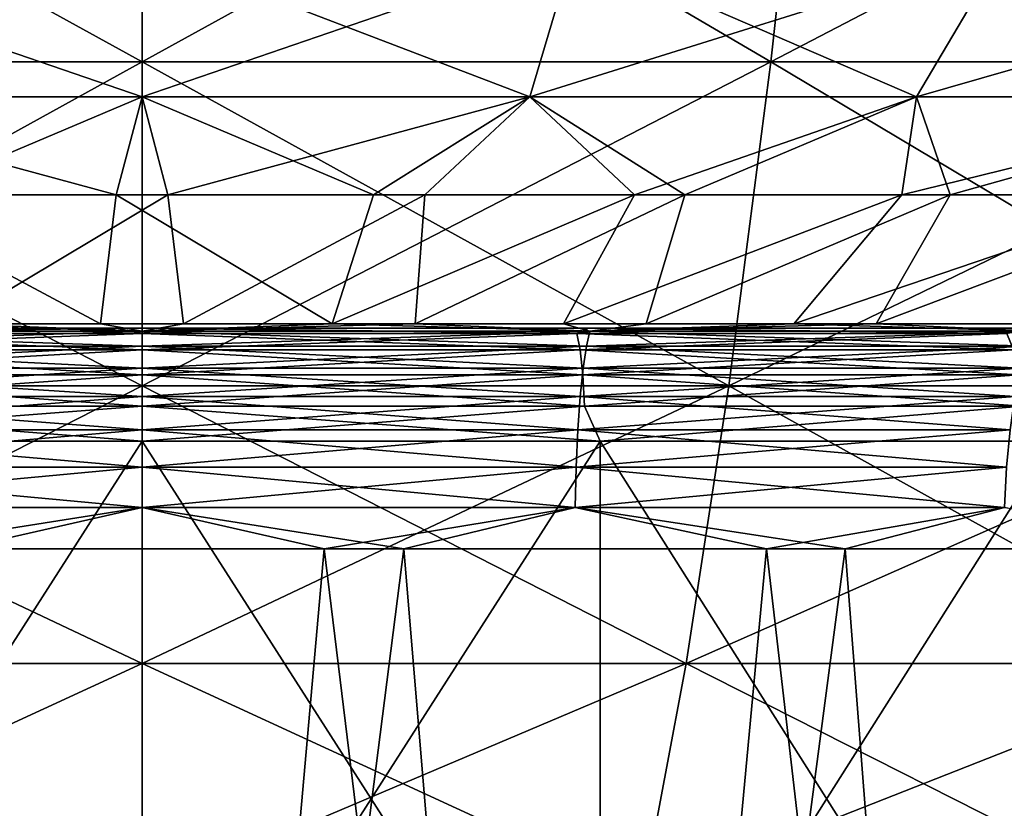
# Model space of a CAD drawing. Units: millimetres. Extents: x 0 to 380, y 0 to 162.
# Drawn here: x 189 to 198, y 37 to 44 of the extents above; entities that cross this region are included whole.
import ezdxf

# ---------------------------------------------------------------- set-up
doc = ezdxf.new("R2010")
doc.units = ezdxf.units.MM
doc.header["$LTSCALE"] = 101.851852
for name, color, linetype in [('1', 7, 'CONTINUOUS'), ('2', 7, 'CONTINUOUS'), ('20', 7, 'CONTINUOUS'), ('25', 7, 'CONTINUOUS'), ('3', 7, 'CONTINUOUS'), ('34', 7, 'CONTINUOUS'), ('35', 7, 'CONTINUOUS'), ('36', 7, 'CONTINUOUS'), ('37', 7, 'CONTINUOUS'), ('38', 7, 'CONTINUOUS'), ('39', 7, 'CONTINUOUS'), ('4', 7, 'CONTINUOUS'), ('40', 7, 'CONTINUOUS'), ('44', 7, 'CONTINUOUS'), ('7', 7, 'CONTINUOUS')]:
    doc.layers.add(name, color=color, linetype=linetype)

msp = doc.modelspace()

# ---------------------------------------------------------------- linework, layer by layer
at = {"layer": '1', "linetype": 'Continuous'}
for points in [[(185.8179, 41.3204, -153.7242), (189.7586, 41.3204, -153.4862), (186.0354, 41.3204, -226.2711), (185.8179, 41.3204, -153.7242)], [(189.872, 41.3204, -153.4857), (189.9855, 41.3204, -153.4855), (186.0354, 41.3204, -226.2711), (189.872, 41.3204, -153.4857)], [(186.0354, 41.3204, -226.2711), (189.9855, 41.3204, -153.4855), (189.9855, 41.3204, -226.4855), (186.0354, 41.3204, -226.2711)], [(189.7586, 41.3204, -153.4862), (189.872, 41.3204, -153.4857), (186.0354, 41.3204, -226.2711), (189.7586, 41.3204, -153.4862)], [(189.9855, 41.3204, -226.4855), (189.9855, 41.3204, -153.4855), (193.9356, 41.3204, -153.6999), (189.9855, 41.3204, -226.4855)], [(190.099, 41.3204, -226.4853), (189.9855, 41.3204, -226.4855), (193.9356, 41.3204, -153.6999), (190.099, 41.3204, -226.4853)], [(190.2125, 41.3204, -226.4848), (190.099, 41.3204, -226.4853), (193.9356, 41.3204, -153.6999), (190.2125, 41.3204, -226.4848)], [(194.1532, 41.3204, -226.2468), (190.2125, 41.3204, -226.4848), (193.9356, 41.3204, -153.6999), (194.1532, 41.3204, -226.2468)], [(197.8375, 41.3204, -154.3405), (194.1532, 41.3204, -226.2468), (193.9356, 41.3204, -153.6999), (197.8375, 41.3204, -154.3405)], [(198.0423, 41.3204, -225.5848), (194.1532, 41.3204, -226.2468), (197.8375, 41.3204, -154.3405), (198.0423, 41.3204, -225.5848)]]:
    msp.add_3dface(points, dxfattribs=at)
at = {"layer": '2', "linetype": 'Continuous'}
for points in [[(189.7586, 41.3204, -153.4862), (185.8179, 41.3204, -153.7242), (186.1379, 41.2715, -153.3781), (189.7586, 41.3204, -153.4862)], [(186.0354, 41.3204, -226.2711), (189.9855, 41.3204, -226.4855), (186.1379, 41.2715, -226.5929), (186.0354, 41.3204, -226.2711)], [(189.9855, 41.2715, -153.1765), (189.7586, 41.3204, -153.4862), (186.1379, 41.2715, -153.3781), (189.9855, 41.2715, -153.1765)], [(186.1379, 41.2715, -226.5929), (189.9855, 41.3204, -226.4855), (189.9855, 41.2715, -226.7945), (186.1379, 41.2715, -226.5929)], [(189.872, 41.3204, -153.4857), (189.7586, 41.3204, -153.4862), (189.9855, 41.2715, -153.1765), (189.872, 41.3204, -153.4857)], [(189.9855, 41.3204, -153.4855), (189.872, 41.3204, -153.4857), (189.9855, 41.2715, -153.1765), (189.9855, 41.3204, -153.4855)], [(189.9855, 41.1292, -152.8975), (186.1379, 41.2715, -153.3781), (186.1088, 41.1292, -153.1006), (189.9855, 41.1292, -152.8975)], [(186.1379, 41.2715, -226.5929), (189.9855, 41.2715, -226.7945), (186.1088, 41.1292, -226.8704), (186.1379, 41.2715, -226.5929)], [(189.9855, 41.2715, -226.7945), (189.9855, 41.1292, -227.0736), (186.1088, 41.1292, -226.8704), (189.9855, 41.2715, -226.7945)], [(189.9855, 41.2715, -153.1765), (186.1379, 41.2715, -153.3781), (189.9855, 41.1292, -152.8975), (189.9855, 41.2715, -153.1765)], [(186.0856, 40.9077, -152.8805), (189.9855, 40.9077, -152.6761), (186.1088, 41.1292, -153.1006), (186.0856, 40.9077, -152.8805)], [(189.9855, 40.9077, -227.2949), (186.0856, 40.9077, -227.0905), (189.9855, 41.1292, -227.0736), (189.9855, 40.9077, -227.2949)], [(189.9855, 41.1292, -227.0736), (186.0856, 40.9077, -227.0905), (186.1088, 41.1292, -226.8704), (189.9855, 41.1292, -227.0736)], [(189.9855, 40.9077, -152.6761), (189.9855, 41.1292, -152.8975), (186.1088, 41.1292, -153.1006), (189.9855, 40.9077, -152.6761)], [(189.9855, 40.6285, -227.4369), (186.0708, 40.6285, -227.2317), (189.9855, 40.9077, -227.2949), (189.9855, 40.6285, -227.4369)], [(189.9855, 40.9077, -227.2949), (186.0708, 40.6285, -227.2317), (186.0856, 40.9077, -227.0905), (189.9855, 40.9077, -227.2949)], [(186.0708, 40.6285, -152.7393), (189.9855, 40.6285, -152.5342), (186.0856, 40.9077, -152.8805), (186.0708, 40.6285, -152.7393)], [(189.9855, 40.6285, -152.5342), (189.9855, 40.9077, -152.6761), (186.0856, 40.9077, -152.8805), (189.9855, 40.6285, -152.5342)], [(185.9311, 40.3204, -152.7053), (189.9855, 40.3204, -152.4855), (186.0708, 40.6285, -152.7393), (185.9311, 40.3204, -152.7053)], [(189.9855, 40.3204, -227.4855), (185.9311, 40.3204, -227.2657), (189.9855, 40.6285, -227.4369), (189.9855, 40.3204, -227.4855)], [(189.9855, 40.6285, -227.4369), (185.9311, 40.3204, -227.2657), (186.0708, 40.6285, -227.2317), (189.9855, 40.6285, -227.4369)], [(186.0708, 40.6285, -152.7393), (189.9855, 40.3204, -152.4855), (189.9855, 40.6285, -152.5342), (186.0708, 40.6285, -152.7393)]]:
    msp.add_3dface(points, dxfattribs=at)
at = {"layer": '20', "linetype": 'Continuous'}
for points in [[(184.4226, 43.676, -87.3827), (189.9855, 43.676, -87.232), (184.063, 46.9418, -80.7502), (184.4226, 43.676, -87.3827)], [(184.063, 46.9418, -80.7502), (189.9855, 43.676, -87.232), (189.9855, 46.9418, -80.5898), (184.063, 46.9418, -80.7502)], [(189.9855, 43.676, -87.232), (195.5484, 43.676, -87.3827), (189.9855, 46.9418, -80.5898), (189.9855, 43.676, -87.232)], [(189.9855, 46.9418, -80.5898), (195.5484, 43.676, -87.3827), (195.908, 46.9418, -80.7502), (189.9855, 46.9418, -80.5898)], [(195.5484, 43.676, -87.3827), (201.0951, 43.676, -87.8343), (195.908, 46.9418, -80.7502), (195.5484, 43.676, -87.3827)], [(195.908, 46.9418, -80.7502), (201.0951, 43.676, -87.8343), (201.8132, 46.9418, -81.2311), (195.908, 46.9418, -80.7502)], [(184.792, 40.809, -94.1965), (189.9855, 40.809, -94.0558), (184.4226, 43.676, -87.3827), (184.792, 40.809, -94.1965)], [(184.4226, 43.676, -87.3827), (189.9855, 40.809, -94.0558), (189.9855, 43.676, -87.232), (184.4226, 43.676, -87.3827)], [(189.9855, 40.809, -94.0558), (195.179, 40.809, -94.1965), (189.9855, 43.676, -87.232), (189.9855, 40.809, -94.0558)], [(189.9855, 43.676, -87.232), (195.179, 40.809, -94.1965), (195.5484, 43.676, -87.3827), (189.9855, 43.676, -87.232)], [(195.179, 40.809, -94.1965), (200.3573, 40.809, -94.6182), (195.5484, 43.676, -87.3827), (195.179, 40.809, -94.1965)], [(195.5484, 43.676, -87.3827), (200.3573, 40.809, -94.6182), (201.0951, 43.676, -87.8343), (195.5484, 43.676, -87.3827)], [(185.17, 38.351, -101.1679), (189.9855, 38.351, -101.0374), (184.792, 40.809, -94.1965), (185.17, 38.351, -101.1679)], [(184.792, 40.809, -94.1965), (189.9855, 38.351, -101.0374), (189.9855, 40.809, -94.0558), (184.792, 40.809, -94.1965)], [(189.9855, 38.351, -101.0374), (194.801, 38.351, -101.1679), (189.9855, 40.809, -94.0558), (189.9855, 38.351, -101.0374)], [(189.9855, 40.809, -94.0558), (194.801, 38.351, -101.1679), (195.179, 40.809, -94.1965), (189.9855, 40.809, -94.0558)], [(194.801, 38.351, -101.1679), (199.6024, 38.351, -101.5588), (195.179, 40.809, -94.1965), (194.801, 38.351, -101.1679)], [(195.179, 40.809, -94.1965), (199.6024, 38.351, -101.5588), (200.3573, 40.809, -94.6182), (195.179, 40.809, -94.1965)], [(185.5552, 36.3105, -108.2722), (189.9855, 36.3105, -108.1522), (185.17, 38.351, -101.1679), (185.5552, 36.3105, -108.2722)], [(185.17, 38.351, -101.1679), (189.9855, 36.3105, -108.1522), (189.9855, 38.351, -101.0374), (185.17, 38.351, -101.1679)], [(189.9855, 36.3105, -108.1522), (194.4159, 36.3105, -108.2722), (189.9855, 38.351, -101.0374), (189.9855, 36.3105, -108.1522)], [(189.9855, 38.351, -101.0374), (194.4159, 36.3105, -108.2722), (194.801, 38.351, -101.1679), (189.9855, 38.351, -101.0374)], [(194.4159, 36.3105, -108.2722), (198.8332, 36.3105, -108.6319), (194.801, 38.351, -101.1679), (194.4159, 36.3105, -108.2722)], [(194.801, 38.351, -101.1679), (198.8332, 36.3105, -108.6319), (199.6024, 38.351, -101.5588), (194.801, 38.351, -101.1679)]]:
    msp.add_3dface(points, dxfattribs=at)
at = {"layer": '25', "linetype": 'Continuous'}
for points in [[(189.9855, 46.9418, -299.3813), (184.4226, 43.676, -292.5884), (184.063, 46.9418, -299.2208), (189.9855, 46.9418, -299.3813)], [(189.9855, 43.676, -292.7391), (184.4226, 43.676, -292.5884), (189.9855, 46.9418, -299.3813), (189.9855, 43.676, -292.7391)], [(195.5484, 43.676, -292.5884), (189.9855, 43.676, -292.7391), (195.908, 46.9418, -299.2208), (195.5484, 43.676, -292.5884)], [(195.908, 46.9418, -299.2208), (189.9855, 43.676, -292.7391), (189.9855, 46.9418, -299.3813), (195.908, 46.9418, -299.2208)], [(201.0951, 43.676, -292.1367), (195.5484, 43.676, -292.5884), (201.8132, 46.9418, -298.74), (201.0951, 43.676, -292.1367)], [(201.8132, 46.9418, -298.74), (195.5484, 43.676, -292.5884), (195.908, 46.9418, -299.2208), (201.8132, 46.9418, -298.74)], [(189.9855, 43.676, -292.7391), (184.792, 40.809, -285.7745), (184.4226, 43.676, -292.5884), (189.9855, 43.676, -292.7391)], [(189.9855, 40.809, -285.9152), (184.792, 40.809, -285.7745), (189.9855, 43.676, -292.7391), (189.9855, 40.809, -285.9152)], [(195.179, 40.809, -285.7745), (189.9855, 40.809, -285.9152), (195.5484, 43.676, -292.5884), (195.179, 40.809, -285.7745)], [(195.5484, 43.676, -292.5884), (189.9855, 40.809, -285.9152), (189.9855, 43.676, -292.7391), (195.5484, 43.676, -292.5884)], [(200.3573, 40.809, -285.3529), (195.179, 40.809, -285.7745), (201.0951, 43.676, -292.1367), (200.3573, 40.809, -285.3529)], [(201.0951, 43.676, -292.1367), (195.179, 40.809, -285.7745), (195.5484, 43.676, -292.5884), (201.0951, 43.676, -292.1367)], [(189.9855, 40.809, -285.9152), (185.17, 38.351, -278.8032), (184.792, 40.809, -285.7745), (189.9855, 40.809, -285.9152)], [(189.9855, 38.351, -278.9336), (185.17, 38.351, -278.8032), (189.9855, 40.809, -285.9152), (189.9855, 38.351, -278.9336)], [(194.801, 38.351, -278.8032), (189.9855, 38.351, -278.9336), (195.179, 40.809, -285.7745), (194.801, 38.351, -278.8032)], [(195.179, 40.809, -285.7745), (189.9855, 38.351, -278.9336), (189.9855, 40.809, -285.9152), (195.179, 40.809, -285.7745)], [(199.6024, 38.351, -278.4122), (194.801, 38.351, -278.8032), (200.3573, 40.809, -285.3529), (199.6024, 38.351, -278.4122)], [(200.3573, 40.809, -285.3529), (194.801, 38.351, -278.8032), (195.179, 40.809, -285.7745), (200.3573, 40.809, -285.3529)], [(189.9855, 38.351, -278.9336), (185.5552, 36.3105, -271.6988), (185.17, 38.351, -278.8032), (189.9855, 38.351, -278.9336)], [(189.9855, 36.3105, -271.8188), (185.5552, 36.3105, -271.6988), (189.9855, 38.351, -278.9336), (189.9855, 36.3105, -271.8188)], [(194.4159, 36.3105, -271.6988), (189.9855, 36.3105, -271.8188), (194.801, 38.351, -278.8032), (194.4159, 36.3105, -271.6988)], [(194.801, 38.351, -278.8032), (189.9855, 36.3105, -271.8188), (189.9855, 38.351, -278.9336), (194.801, 38.351, -278.8032)], [(198.8332, 36.3105, -271.3391), (194.4159, 36.3105, -271.6988), (199.6024, 38.351, -278.4122), (198.8332, 36.3105, -271.3391)], [(199.6024, 38.351, -278.4122), (194.4159, 36.3105, -271.6988), (194.801, 38.351, -278.8032), (199.6024, 38.351, -278.4122)]]:
    msp.add_3dface(points, dxfattribs=at)
at = {"layer": '3', "linetype": 'Continuous'}
for points in [[(193.9356, 41.3204, -153.6999), (189.9855, 41.3204, -153.4855), (193.8331, 41.2715, -153.3781), (193.9356, 41.3204, -153.6999)], [(189.9855, 41.3204, -153.4855), (189.9855, 41.2715, -153.1765), (193.8331, 41.2715, -153.3781), (189.9855, 41.3204, -153.4855)], [(189.9855, 41.3204, -226.4855), (190.099, 41.3204, -226.4853), (189.9855, 41.2715, -226.7945), (189.9855, 41.3204, -226.4855)], [(190.099, 41.3204, -226.4853), (190.2125, 41.3204, -226.4848), (189.9855, 41.2715, -226.7945), (190.099, 41.3204, -226.4853)], [(189.9855, 41.2715, -226.7945), (190.2125, 41.3204, -226.4848), (193.8331, 41.2715, -226.5929), (189.9855, 41.2715, -226.7945)], [(190.2125, 41.3204, -226.4848), (194.1532, 41.3204, -226.2468), (193.8331, 41.2715, -226.5929), (190.2125, 41.3204, -226.4848)], [(193.8331, 41.2715, -226.5929), (194.1532, 41.3204, -226.2468), (197.6385, 41.2715, -225.9902), (193.8331, 41.2715, -226.5929)], [(197.6385, 41.2715, -153.9809), (193.9356, 41.3204, -153.6999), (193.8331, 41.2715, -153.3781), (197.6385, 41.2715, -153.9809)], [(197.8375, 41.3204, -154.3405), (193.9356, 41.3204, -153.6999), (197.6385, 41.2715, -153.9809), (197.8375, 41.3204, -154.3405)], [(194.1532, 41.3204, -226.2468), (198.0423, 41.3204, -225.5848), (197.6385, 41.2715, -225.9902), (194.1532, 41.3204, -226.2468)], [(189.9855, 41.2715, -153.1765), (189.9855, 41.1292, -152.8975), (193.8623, 41.1292, -153.1006), (189.9855, 41.2715, -153.1765)], [(193.8331, 41.2715, -153.3781), (189.9855, 41.2715, -153.1765), (193.8623, 41.1292, -153.1006), (193.8331, 41.2715, -153.3781)], [(189.9855, 41.1292, -227.0736), (189.9855, 41.2715, -226.7945), (193.8331, 41.2715, -226.5929), (189.9855, 41.1292, -227.0736)], [(189.9855, 41.1292, -227.0736), (193.8331, 41.2715, -226.5929), (193.8623, 41.1292, -226.8704), (189.9855, 41.1292, -227.0736)], [(193.8331, 41.2715, -226.5929), (197.6385, 41.2715, -225.9902), (193.8623, 41.1292, -226.8704), (193.8331, 41.2715, -226.5929)], [(197.6385, 41.2715, -153.9809), (193.8331, 41.2715, -153.3781), (197.6966, 41.1292, -153.7079), (197.6385, 41.2715, -153.9809)], [(193.8331, 41.2715, -153.3781), (193.8623, 41.1292, -153.1006), (197.6966, 41.1292, -153.7079), (193.8331, 41.2715, -153.3781)], [(197.6385, 41.2715, -225.9902), (197.6966, 41.1292, -226.2631), (193.8623, 41.1292, -226.8704), (197.6385, 41.2715, -225.9902)], [(189.9855, 41.1292, -152.8975), (189.9855, 40.9077, -152.6761), (193.8854, 40.9077, -152.8805), (189.9855, 41.1292, -152.8975)], [(189.9855, 40.9077, -227.2949), (189.9855, 41.1292, -227.0736), (193.8623, 41.1292, -226.8704), (189.9855, 40.9077, -227.2949)], [(193.8854, 40.9077, -227.0905), (189.9855, 40.9077, -227.2949), (193.8623, 41.1292, -226.8704), (193.8854, 40.9077, -227.0905)], [(189.9855, 41.1292, -152.8975), (193.8854, 40.9077, -152.8805), (193.8623, 41.1292, -153.1006), (189.9855, 41.1292, -152.8975)], [(193.8854, 40.9077, -152.8805), (197.7426, 40.9077, -153.4914), (193.8623, 41.1292, -153.1006), (193.8854, 40.9077, -152.8805)], [(193.8623, 41.1292, -153.1006), (197.7426, 40.9077, -153.4914), (197.6966, 41.1292, -153.7079), (193.8623, 41.1292, -153.1006)], [(197.6966, 41.1292, -226.2631), (193.8854, 40.9077, -227.0905), (193.8623, 41.1292, -226.8704), (197.6966, 41.1292, -226.2631)], [(197.7426, 40.9077, -226.4796), (193.8854, 40.9077, -227.0905), (197.6966, 41.1292, -226.2631), (197.7426, 40.9077, -226.4796)], [(189.9855, 40.6285, -227.4369), (189.9855, 40.9077, -227.2949), (193.8854, 40.9077, -227.0905), (189.9855, 40.6285, -227.4369)], [(193.9002, 40.6285, -227.2317), (189.9855, 40.6285, -227.4369), (193.8854, 40.9077, -227.0905), (193.9002, 40.6285, -227.2317)], [(189.9855, 40.9077, -152.6761), (189.9855, 40.6285, -152.5342), (193.9002, 40.6285, -152.7393), (189.9855, 40.9077, -152.6761)], [(189.9855, 40.9077, -152.6761), (193.9002, 40.6285, -152.7393), (193.8854, 40.9077, -152.8805), (189.9855, 40.9077, -152.6761)], [(193.9002, 40.6285, -152.7393), (197.7721, 40.6285, -153.3526), (193.8854, 40.9077, -152.8805), (193.9002, 40.6285, -152.7393)], [(193.8854, 40.9077, -152.8805), (197.7721, 40.6285, -153.3526), (197.7426, 40.9077, -153.4914), (193.8854, 40.9077, -152.8805)], [(197.7426, 40.9077, -226.4796), (193.9002, 40.6285, -227.2317), (193.8854, 40.9077, -227.0905), (197.7426, 40.9077, -226.4796)], [(197.7721, 40.6285, -226.6185), (193.9002, 40.6285, -227.2317), (197.7426, 40.9077, -226.4796), (197.7721, 40.6285, -226.6185)], [(189.9855, 40.6285, -152.5342), (189.9855, 40.3204, -152.4855), (194.04, 40.3204, -152.7053), (189.9855, 40.6285, -152.5342)], [(189.9855, 40.3204, -227.4855), (189.9855, 40.6285, -227.4369), (193.9002, 40.6285, -227.2317), (189.9855, 40.3204, -227.4855)], [(194.04, 40.3204, -227.2657), (189.9855, 40.3204, -227.4855), (193.9002, 40.6285, -227.2317), (194.04, 40.3204, -227.2657)], [(189.9855, 40.6285, -152.5342), (194.04, 40.3204, -152.7053), (193.9002, 40.6285, -152.7393), (189.9855, 40.6285, -152.5342)], [(197.7721, 40.6285, -226.6185), (194.04, 40.3204, -227.2657), (193.9002, 40.6285, -227.2317), (197.7721, 40.6285, -226.6185)], [(193.9002, 40.6285, -152.7393), (194.04, 40.3204, -152.7053), (197.7721, 40.6285, -153.3526), (193.9002, 40.6285, -152.7393)], [(198.0469, 40.3204, -226.6088), (194.04, 40.3204, -227.2657), (197.7721, 40.6285, -226.6185), (198.0469, 40.3204, -226.6088)], [(194.04, 40.3204, -152.7053), (198.0469, 40.3204, -153.3622), (197.7721, 40.6285, -153.3526), (194.04, 40.3204, -152.7053)]]:
    msp.add_3dface(points, dxfattribs=at)
at = {"layer": '34', "linetype": 'Continuous'}
for points in [[(186.1564, 21.1968, -148.6625), (188.3734, 39.3671, -148.5168), (189.9855, 21.1968, -148.4855), (186.1564, 21.1968, -148.6625)], [(188.3734, 39.3671, -148.5168), (192.3012, 39.3671, -148.5502), (189.9855, 21.1968, -148.4855), (188.3734, 39.3671, -148.5168)], [(189.9855, 21.1968, -148.4855), (192.3012, 39.3671, -148.5502), (193.8147, 21.1968, -148.6625), (189.9855, 21.1968, -148.4855)], [(192.3012, 39.3671, -148.5502), (196.2083, 39.3671, -148.9547), (193.8147, 21.1968, -148.6625), (192.3012, 39.3671, -148.5502)], [(193.8147, 21.1968, -148.6625), (196.2083, 39.3671, -148.9547), (197.6111, 21.1968, -149.1921), (193.8147, 21.1968, -148.6625)], [(196.2083, 39.3671, -148.9547), (200.0597, 39.3671, -149.7268), (197.6111, 21.1968, -149.1921), (196.2083, 39.3671, -148.9547)], [(197.6111, 21.1968, -149.1921), (200.0597, 39.3671, -149.7268), (201.3425, 21.1968, -150.0698), (197.6111, 21.1968, -149.1921)]]:
    msp.add_3dface(points, dxfattribs=at)
at = {"layer": '35', "linetype": 'Continuous'}
for points in [[(186.0218, 41.2924, -147.2101), (188.3026, 41.3592, -146.6957), (189.9855, 41.2924, -147.0269), (186.0218, 41.2924, -147.2101)], [(188.3026, 41.3592, -146.6957), (190.3532, 41.3592, -146.6645), (189.9855, 41.2924, -147.0269), (188.3026, 41.3592, -146.6957)], [(190.3532, 41.3592, -146.6645), (192.4029, 41.3592, -146.7305), (189.9855, 41.2924, -147.0269), (190.3532, 41.3592, -146.6645)], [(189.9855, 41.2924, -147.0269), (192.4029, 41.3592, -146.7305), (193.9492, 41.2924, -147.2101), (189.9855, 41.2924, -147.0269)], [(192.4029, 41.3592, -146.7305), (194.4473, 41.3592, -146.8933), (193.9492, 41.2924, -147.2101), (192.4029, 41.3592, -146.7305)], [(194.4473, 41.3592, -146.8933), (196.4816, 41.3592, -147.1528), (193.9492, 41.2924, -147.2101), (194.4473, 41.3592, -146.8933)], [(193.9492, 41.2924, -147.2101), (196.4816, 41.3592, -147.1528), (197.8791, 41.2924, -147.7583), (193.9492, 41.2924, -147.2101)], [(196.4816, 41.3592, -147.1528), (198.5014, 41.3592, -147.5082), (197.8791, 41.2924, -147.7583), (196.4816, 41.3592, -147.1528)], [(186.0218, 41.2924, -147.2101), (189.9855, 41.2924, -147.0269), (186.0537, 41.1596, -147.5543), (186.0218, 41.2924, -147.2101)], [(189.9855, 41.2924, -147.0269), (189.9855, 41.1596, -147.3725), (186.0537, 41.1596, -147.5543), (189.9855, 41.2924, -147.0269)], [(189.9855, 41.2924, -147.0269), (193.9492, 41.2924, -147.2101), (189.9855, 41.1596, -147.3725), (189.9855, 41.2924, -147.0269)], [(193.9492, 41.2924, -147.2101), (193.9173, 41.1596, -147.5543), (189.9855, 41.1596, -147.3725), (193.9492, 41.2924, -147.2101)], [(193.9492, 41.2924, -147.2101), (197.8791, 41.2924, -147.7583), (193.9173, 41.1596, -147.5543), (193.9492, 41.2924, -147.2101)], [(197.8791, 41.2924, -147.7583), (197.8156, 41.1596, -148.0981), (193.9173, 41.1596, -147.5543), (197.8791, 41.2924, -147.7583)], [(189.9855, 41.1596, -147.3725), (186.0828, 40.9653, -147.8683), (186.0537, 41.1596, -147.5543), (189.9855, 41.1596, -147.3725)], [(189.9855, 40.9653, -147.6878), (186.0828, 40.9653, -147.8683), (189.9855, 41.1596, -147.3725), (189.9855, 40.9653, -147.6878)], [(193.8883, 40.9653, -147.8683), (189.9855, 40.9653, -147.6878), (193.9173, 41.1596, -147.5543), (193.8883, 40.9653, -147.8683)], [(193.9173, 41.1596, -147.5543), (189.9855, 40.9653, -147.6878), (189.9855, 41.1596, -147.3725), (193.9173, 41.1596, -147.5543)], [(197.7577, 40.9653, -148.408), (193.8883, 40.9653, -147.8683), (197.8156, 41.1596, -148.0981), (197.7577, 40.9653, -148.408)], [(197.8156, 41.1596, -148.0981), (193.8883, 40.9653, -147.8683), (193.9173, 41.1596, -147.5543), (197.8156, 41.1596, -148.0981)], [(189.9855, 40.9653, -147.6878), (186.1081, 40.7163, -148.1412), (186.0828, 40.9653, -147.8683), (189.9855, 40.9653, -147.6878)], [(189.9855, 40.7163, -147.9619), (186.1081, 40.7163, -148.1412), (189.9855, 40.9653, -147.6878), (189.9855, 40.7163, -147.9619)], [(193.863, 40.7163, -148.1412), (189.9855, 40.7163, -147.9619), (193.8883, 40.9653, -147.8683), (193.863, 40.7163, -148.1412)], [(193.8883, 40.9653, -147.8683), (189.9855, 40.7163, -147.9619), (189.9855, 40.9653, -147.6878), (193.8883, 40.9653, -147.8683)], [(197.7073, 40.7163, -148.6774), (193.863, 40.7163, -148.1412), (197.7577, 40.9653, -148.408), (197.7073, 40.7163, -148.6774)], [(197.7577, 40.9653, -148.408), (193.863, 40.7163, -148.1412), (193.8883, 40.9653, -147.8683), (197.7577, 40.9653, -148.408)], [(189.9855, 40.7163, -147.9619), (186.1287, 40.4209, -148.3636), (186.1081, 40.7163, -148.1412), (189.9855, 40.7163, -147.9619)], [(189.9855, 40.4209, -148.1853), (186.1287, 40.4209, -148.3636), (189.9855, 40.7163, -147.9619), (189.9855, 40.4209, -148.1853)], [(193.8424, 40.4209, -148.3636), (189.9855, 40.4209, -148.1853), (193.863, 40.7163, -148.1412), (193.8424, 40.4209, -148.3636)], [(193.863, 40.7163, -148.1412), (189.9855, 40.4209, -148.1853), (189.9855, 40.7163, -147.9619), (193.863, 40.7163, -148.1412)], [(197.6663, 40.4209, -148.8971), (193.8424, 40.4209, -148.3636), (197.7073, 40.7163, -148.6774), (197.6663, 40.4209, -148.8971)], [(197.7073, 40.7163, -148.6774), (193.8424, 40.4209, -148.3636), (193.863, 40.7163, -148.1412), (197.7073, 40.7163, -148.6774)], [(189.9855, 40.4209, -148.1853), (186.1439, 40.0895, -148.5281), (186.1287, 40.4209, -148.3636), (189.9855, 40.4209, -148.1853)], [(189.9855, 40.0895, -148.3505), (186.1439, 40.0895, -148.5281), (189.9855, 40.4209, -148.1853), (189.9855, 40.0895, -148.3505)], [(193.8271, 40.0895, -148.5281), (189.9855, 40.0895, -148.3505), (193.8424, 40.4209, -148.3636), (193.8271, 40.0895, -148.5281)], [(193.8424, 40.4209, -148.3636), (189.9855, 40.0895, -148.3505), (189.9855, 40.4209, -148.1853), (193.8424, 40.4209, -148.3636)], [(197.6359, 40.0895, -149.0594), (193.8271, 40.0895, -148.5281), (197.6663, 40.4209, -148.8971), (197.6359, 40.0895, -149.0594)], [(197.6663, 40.4209, -148.8971), (193.8271, 40.0895, -148.5281), (193.8424, 40.4209, -148.3636), (197.6663, 40.4209, -148.8971)], [(189.9855, 40.0895, -148.3505), (186.1533, 39.7332, -148.6289), (186.1439, 40.0895, -148.5281), (189.9855, 40.0895, -148.3505)], [(189.9855, 39.7332, -148.4517), (186.1533, 39.7332, -148.6289), (189.9855, 40.0895, -148.3505), (189.9855, 39.7332, -148.4517)], [(193.8178, 39.7332, -148.6289), (189.9855, 39.7332, -148.4517), (193.8271, 40.0895, -148.5281), (193.8178, 39.7332, -148.6289)], [(193.8271, 40.0895, -148.5281), (189.9855, 39.7332, -148.4517), (189.9855, 40.0895, -148.3505), (193.8271, 40.0895, -148.5281)], [(197.6173, 39.7332, -149.1589), (193.8178, 39.7332, -148.6289), (197.6359, 40.0895, -149.0594), (197.6173, 39.7332, -149.1589)], [(197.6359, 40.0895, -149.0594), (193.8178, 39.7332, -148.6289), (193.8271, 40.0895, -148.5281), (197.6359, 40.0895, -149.0594)], [(189.9855, 39.7332, -148.4517), (188.3734, 39.3671, -148.5168), (186.1533, 39.7332, -148.6289), (189.9855, 39.7332, -148.4517)], [(192.3012, 39.3671, -148.5502), (188.3734, 39.3671, -148.5168), (189.9855, 39.7332, -148.4517), (192.3012, 39.3671, -148.5502)], [(193.8178, 39.7332, -148.6289), (192.3012, 39.3671, -148.5502), (189.9855, 39.7332, -148.4517), (193.8178, 39.7332, -148.6289)], [(196.2083, 39.3671, -148.9547), (192.3012, 39.3671, -148.5502), (193.8178, 39.7332, -148.6289), (196.2083, 39.3671, -148.9547)], [(197.6173, 39.7332, -149.1589), (196.2083, 39.3671, -148.9547), (193.8178, 39.7332, -148.6289), (197.6173, 39.7332, -149.1589)], [(200.0597, 39.3671, -149.7268), (196.2083, 39.3671, -148.9547), (197.6173, 39.7332, -149.1589), (200.0597, 39.3671, -149.7268)]]:
    msp.add_3dface(points, dxfattribs=at)
at = {"layer": '36', "linetype": 'Continuous'}
for points in [[(187.9378, 42.5, -133.8936), (190.2142, 42.5, -133.8567), (188.3026, 41.3592, -146.6957), (187.9378, 42.5, -133.8936)], [(188.3026, 41.3592, -146.6957), (190.2142, 42.5, -133.8567), (190.3532, 41.3592, -146.6645), (188.3026, 41.3592, -146.6957)], [(190.2142, 42.5, -133.8567), (192.4874, 42.5, -133.912), (190.3532, 41.3592, -146.6645), (190.2142, 42.5, -133.8567)], [(190.3532, 41.3592, -146.6645), (192.4874, 42.5, -133.912), (192.4029, 41.3592, -146.7305), (190.3532, 41.3592, -146.6645)], [(192.4874, 42.5, -133.912), (194.7871, 42.5, -134.062), (192.4029, 41.3592, -146.7305), (192.4874, 42.5, -133.912)], [(192.4029, 41.3592, -146.7305), (194.7871, 42.5, -134.062), (194.4473, 41.3592, -146.8933), (192.4029, 41.3592, -146.7305)], [(194.7871, 42.5, -134.062), (197.1367, 42.5, -134.3136), (194.4473, 41.3592, -146.8933), (194.7871, 42.5, -134.062)], [(194.4473, 41.3592, -146.8933), (197.1367, 42.5, -134.3136), (196.4816, 41.3592, -147.1528), (194.4473, 41.3592, -146.8933)], [(197.1367, 42.5, -134.3136), (199.5162, 42.5, -134.6713), (196.4816, 41.3592, -147.1528), (197.1367, 42.5, -134.3136)], [(196.4816, 41.3592, -147.1528), (199.5162, 42.5, -134.6713), (198.5014, 41.3592, -147.5082), (196.4816, 41.3592, -147.1528)]]:
    msp.add_3dface(points, dxfattribs=at)
at = {"layer": '37', "linetype": 'Continuous'}
for points in [[(189.7568, 42.5, -246.1144), (187.4836, 42.5, -246.059), (189.6179, 41.3592, -233.3065), (189.7568, 42.5, -246.1144)], [(187.4836, 42.5, -246.059), (187.5681, 41.3592, -233.2406), (189.6179, 41.3592, -233.3065), (187.4836, 42.5, -246.059)], [(189.7568, 42.5, -246.1144), (189.6179, 41.3592, -233.3065), (191.6684, 41.3592, -233.2754), (189.7568, 42.5, -246.1144)], [(192.0333, 42.5, -246.0775), (189.7568, 42.5, -246.1144), (191.6684, 41.3592, -233.2754), (192.0333, 42.5, -246.0775)], [(194.3428, 42.5, -245.9454), (192.0333, 42.5, -246.0775), (191.6684, 41.3592, -233.2754), (194.3428, 42.5, -245.9454)], [(194.3428, 42.5, -245.9454), (191.6684, 41.3592, -233.2754), (193.7153, 41.3592, -233.1472), (194.3428, 42.5, -245.9454)], [(196.708, 42.5, -245.7108), (194.3428, 42.5, -245.9454), (193.7153, 41.3592, -233.1472), (196.708, 42.5, -245.7108)], [(196.708, 42.5, -245.7108), (193.7153, 41.3592, -233.1472), (195.7537, 41.3592, -232.9223), (196.708, 42.5, -245.7108)], [(199.1084, 42.5, -245.3685), (196.708, 42.5, -245.7108), (195.7537, 41.3592, -232.9223), (199.1084, 42.5, -245.3685)], [(199.1084, 42.5, -245.3685), (195.7537, 41.3592, -232.9223), (197.7792, 41.3592, -232.6013), (199.1084, 42.5, -245.3685)]]:
    msp.add_3dface(points, dxfattribs=at)
at = {"layer": '38', "linetype": 'Continuous'}
for points in [[(189.9855, 41.2924, -232.9442), (187.5681, 41.3592, -233.2406), (186.0218, 41.2924, -232.7609), (189.9855, 41.2924, -232.9442)], [(189.6179, 41.3592, -233.3065), (187.5681, 41.3592, -233.2406), (189.9855, 41.2924, -232.9442), (189.6179, 41.3592, -233.3065)], [(191.6684, 41.3592, -233.2754), (189.6179, 41.3592, -233.3065), (189.9855, 41.2924, -232.9442), (191.6684, 41.3592, -233.2754)], [(193.9492, 41.2924, -232.7609), (191.6684, 41.3592, -233.2754), (189.9855, 41.2924, -232.9442), (193.9492, 41.2924, -232.7609)], [(193.7153, 41.3592, -233.1472), (191.6684, 41.3592, -233.2754), (193.9492, 41.2924, -232.7609), (193.7153, 41.3592, -233.1472)], [(195.7537, 41.3592, -232.9223), (193.7153, 41.3592, -233.1472), (193.9492, 41.2924, -232.7609), (195.7537, 41.3592, -232.9223)], [(197.8791, 41.2924, -232.2127), (195.7537, 41.3592, -232.9223), (193.9492, 41.2924, -232.7609), (197.8791, 41.2924, -232.2127)], [(197.7792, 41.3592, -232.6013), (195.7537, 41.3592, -232.9223), (197.8791, 41.2924, -232.2127), (197.7792, 41.3592, -232.6013)], [(189.9855, 41.2924, -232.9442), (186.0218, 41.2924, -232.7609), (189.9855, 41.1596, -232.5985), (189.9855, 41.2924, -232.9442)], [(186.0218, 41.2924, -232.7609), (186.0537, 41.1596, -232.4167), (189.9855, 41.1596, -232.5985), (186.0218, 41.2924, -232.7609)], [(193.9492, 41.2924, -232.7609), (189.9855, 41.2924, -232.9442), (193.9173, 41.1596, -232.4167), (193.9492, 41.2924, -232.7609)], [(189.9855, 41.2924, -232.9442), (189.9855, 41.1596, -232.5985), (193.9173, 41.1596, -232.4167), (189.9855, 41.2924, -232.9442)], [(193.9492, 41.2924, -232.7609), (193.9173, 41.1596, -232.4167), (197.8156, 41.1596, -231.8729), (193.9492, 41.2924, -232.7609)], [(197.8791, 41.2924, -232.2127), (193.9492, 41.2924, -232.7609), (197.8156, 41.1596, -231.8729), (197.8791, 41.2924, -232.2127)], [(186.0828, 40.9653, -232.1028), (189.9855, 40.9653, -232.2832), (186.0537, 41.1596, -232.4167), (186.0828, 40.9653, -232.1028)], [(186.0537, 41.1596, -232.4167), (189.9855, 40.9653, -232.2832), (189.9855, 41.1596, -232.5985), (186.0537, 41.1596, -232.4167)], [(189.9855, 40.9653, -232.2832), (193.8883, 40.9653, -232.1028), (189.9855, 41.1596, -232.5985), (189.9855, 40.9653, -232.2832)], [(189.9855, 41.1596, -232.5985), (193.8883, 40.9653, -232.1028), (193.9173, 41.1596, -232.4167), (189.9855, 41.1596, -232.5985)], [(193.8883, 40.9653, -232.1028), (197.7577, 40.9653, -231.563), (193.9173, 41.1596, -232.4167), (193.8883, 40.9653, -232.1028)], [(193.9173, 41.1596, -232.4167), (197.7577, 40.9653, -231.563), (197.8156, 41.1596, -231.8729), (193.9173, 41.1596, -232.4167)], [(186.1081, 40.7163, -231.8299), (189.9855, 40.7163, -232.0091), (186.0828, 40.9653, -232.1028), (186.1081, 40.7163, -231.8299)], [(186.0828, 40.9653, -232.1028), (189.9855, 40.7163, -232.0091), (189.9855, 40.9653, -232.2832), (186.0828, 40.9653, -232.1028)], [(189.9855, 40.7163, -232.0091), (193.863, 40.7163, -231.8299), (189.9855, 40.9653, -232.2832), (189.9855, 40.7163, -232.0091)], [(189.9855, 40.9653, -232.2832), (193.863, 40.7163, -231.8299), (193.8883, 40.9653, -232.1028), (189.9855, 40.9653, -232.2832)], [(193.863, 40.7163, -231.8299), (197.7073, 40.7163, -231.2936), (193.8883, 40.9653, -232.1028), (193.863, 40.7163, -231.8299)], [(193.8883, 40.9653, -232.1028), (197.7073, 40.7163, -231.2936), (197.7577, 40.9653, -231.563), (193.8883, 40.9653, -232.1028)], [(186.1287, 40.4209, -231.6074), (189.9855, 40.4209, -231.7857), (186.1081, 40.7163, -231.8299), (186.1287, 40.4209, -231.6074)], [(186.1081, 40.7163, -231.8299), (189.9855, 40.4209, -231.7857), (189.9855, 40.7163, -232.0091), (186.1081, 40.7163, -231.8299)], [(189.9855, 40.4209, -231.7857), (193.8424, 40.4209, -231.6074), (189.9855, 40.7163, -232.0091), (189.9855, 40.4209, -231.7857)], [(189.9855, 40.7163, -232.0091), (193.8424, 40.4209, -231.6074), (193.863, 40.7163, -231.8299), (189.9855, 40.7163, -232.0091)], [(193.8424, 40.4209, -231.6074), (197.6663, 40.4209, -231.074), (193.863, 40.7163, -231.8299), (193.8424, 40.4209, -231.6074)], [(193.863, 40.7163, -231.8299), (197.6663, 40.4209, -231.074), (197.7073, 40.7163, -231.2936), (193.863, 40.7163, -231.8299)], [(186.1439, 40.0895, -231.4429), (189.9855, 40.0895, -231.6205), (186.1287, 40.4209, -231.6074), (186.1439, 40.0895, -231.4429)], [(186.1287, 40.4209, -231.6074), (189.9855, 40.0895, -231.6205), (189.9855, 40.4209, -231.7857), (186.1287, 40.4209, -231.6074)], [(189.9855, 40.0895, -231.6205), (193.8271, 40.0895, -231.4429), (189.9855, 40.4209, -231.7857), (189.9855, 40.0895, -231.6205)], [(189.9855, 40.4209, -231.7857), (193.8271, 40.0895, -231.4429), (193.8424, 40.4209, -231.6074), (189.9855, 40.4209, -231.7857)], [(193.8271, 40.0895, -231.4429), (197.6359, 40.0895, -230.9116), (193.8424, 40.4209, -231.6074), (193.8271, 40.0895, -231.4429)], [(193.8424, 40.4209, -231.6074), (197.6359, 40.0895, -230.9116), (197.6663, 40.4209, -231.074), (193.8424, 40.4209, -231.6074)], [(186.1533, 39.7332, -231.3421), (189.9855, 39.7332, -231.5193), (186.1439, 40.0895, -231.4429), (186.1533, 39.7332, -231.3421)], [(186.1439, 40.0895, -231.4429), (189.9855, 39.7332, -231.5193), (189.9855, 40.0895, -231.6205), (186.1439, 40.0895, -231.4429)], [(189.9855, 39.7332, -231.5193), (193.8178, 39.7332, -231.3421), (189.9855, 40.0895, -231.6205), (189.9855, 39.7332, -231.5193)], [(189.9855, 40.0895, -231.6205), (193.8178, 39.7332, -231.3421), (193.8271, 40.0895, -231.4429), (189.9855, 40.0895, -231.6205)], [(193.8178, 39.7332, -231.3421), (197.6173, 39.7332, -230.8121), (193.8271, 40.0895, -231.4429), (193.8178, 39.7332, -231.3421)], [(193.8271, 40.0895, -231.4429), (197.6173, 39.7332, -230.8121), (197.6359, 40.0895, -230.9116), (193.8271, 40.0895, -231.4429)], [(186.1533, 39.7332, -231.3421), (187.6698, 39.3671, -231.4209), (189.9855, 39.7332, -231.5193), (186.1533, 39.7332, -231.3421)], [(187.6698, 39.3671, -231.4209), (191.5976, 39.3671, -231.4542), (189.9855, 39.7332, -231.5193), (187.6698, 39.3671, -231.4209)], [(189.9855, 39.7332, -231.5193), (191.5976, 39.3671, -231.4542), (193.8178, 39.7332, -231.3421), (189.9855, 39.7332, -231.5193)], [(191.5976, 39.3671, -231.4542), (195.511, 39.3671, -231.116), (193.8178, 39.7332, -231.3421), (191.5976, 39.3671, -231.4542)], [(193.8178, 39.7332, -231.3421), (195.511, 39.3671, -231.116), (197.6173, 39.7332, -230.8121), (193.8178, 39.7332, -231.3421)], [(195.511, 39.3671, -231.116), (199.3749, 39.3671, -230.4094), (197.6173, 39.7332, -230.8121), (195.511, 39.3671, -231.116)]]:
    msp.add_3dface(points, dxfattribs=at)
at = {"layer": '39', "linetype": 'Continuous'}
for points in [[(189.9855, 21.1968, -231.4855), (187.6698, 39.3671, -231.4209), (186.1564, 21.1968, -231.3085), (189.9855, 21.1968, -231.4855)], [(191.5976, 39.3671, -231.4542), (187.6698, 39.3671, -231.4209), (189.9855, 21.1968, -231.4855), (191.5976, 39.3671, -231.4542)], [(193.8147, 21.1968, -231.3085), (191.5976, 39.3671, -231.4542), (189.9855, 21.1968, -231.4855), (193.8147, 21.1968, -231.3085)], [(195.511, 39.3671, -231.116), (191.5976, 39.3671, -231.4542), (193.8147, 21.1968, -231.3085), (195.511, 39.3671, -231.116)], [(197.6111, 21.1968, -230.7789), (195.511, 39.3671, -231.116), (193.8147, 21.1968, -231.3085), (197.6111, 21.1968, -230.7789)], [(199.3749, 39.3671, -230.4094), (195.511, 39.3671, -231.116), (197.6111, 21.1968, -230.7789), (199.3749, 39.3671, -230.4094)], [(201.3425, 21.1968, -229.9013), (199.3749, 39.3671, -230.4094), (197.6111, 21.1968, -230.7789), (201.3425, 21.1968, -229.9013)]]:
    msp.add_3dface(points, dxfattribs=at)
at = {"layer": '4', "linetype": 'Continuous'}
for points in [[(194.04, 40.3204, -152.7053), (189.9855, 40.3204, -152.4855), (194.04, 33.9864, -152.7053), (194.04, 40.3204, -152.7053)], [(189.9855, 40.3204, -152.4855), (189.9855, 33.9864, -152.4855), (194.04, 33.9864, -152.7053), (189.9855, 40.3204, -152.4855)], [(189.9855, 40.3204, -227.4855), (194.04, 40.3204, -227.2657), (189.9855, 33.9864, -227.4855), (189.9855, 40.3204, -227.4855)], [(189.9855, 33.9864, -227.4855), (194.04, 40.3204, -227.2657), (194.04, 33.9864, -227.2657), (189.9855, 33.9864, -227.4855)], [(194.04, 40.3204, -227.2657), (198.0469, 40.3204, -226.6088), (194.04, 33.9864, -227.2657), (194.04, 40.3204, -227.2657)], [(194.04, 33.9864, -227.2657), (198.0469, 40.3204, -226.6088), (198.0469, 33.9864, -226.6088), (194.04, 33.9864, -227.2657)], [(198.0469, 40.3204, -153.3622), (194.04, 40.3204, -152.7053), (198.0469, 33.9864, -153.3622), (198.0469, 40.3204, -153.3622)], [(198.0469, 33.9864, -153.3622), (194.04, 40.3204, -152.7053), (194.04, 33.9864, -152.7053), (198.0469, 33.9864, -153.3622)]]:
    msp.add_3dface(points, dxfattribs=at)
at = {"layer": '40', "linetype": 'Continuous'}
for points in [[(189.9855, 44.6791, -260.5391), (186.1658, 44.6791, -260.4356), (189.9855, 43.3686, -253.3564), (189.9855, 44.6791, -260.5391)], [(189.9855, 43.3686, -253.3564), (186.1658, 44.6791, -260.4356), (186.5547, 43.3686, -253.2634), (189.9855, 43.3686, -253.3564)], [(193.8052, 44.6791, -260.4356), (189.9855, 44.6791, -260.5391), (193.4163, 43.3686, -253.2634), (193.8052, 44.6791, -260.4356)], [(193.4163, 43.3686, -253.2634), (189.9855, 44.6791, -260.5391), (189.9855, 43.3686, -253.3564), (193.4163, 43.3686, -253.2634)], [(196.8371, 43.3686, -252.9849), (193.8052, 44.6791, -260.4356), (193.4163, 43.3686, -253.2634), (196.8371, 43.3686, -252.9849)], [(197.6137, 44.6791, -260.1255), (193.8052, 44.6791, -260.4356), (196.8371, 43.3686, -252.9849), (197.6137, 44.6791, -260.1255)], [(200.2377, 43.3686, -252.5216), (197.6137, 44.6791, -260.1255), (196.8371, 43.3686, -252.9849), (200.2377, 43.3686, -252.5216)], [(201.3998, 44.6791, -259.6097), (197.6137, 44.6791, -260.1255), (200.2377, 43.3686, -252.5216), (201.3998, 44.6791, -259.6097)], [(189.9855, 43.3686, -253.3564), (186.5547, 43.3686, -253.2634), (189.7568, 42.5, -246.1144), (189.9855, 43.3686, -253.3564)], [(189.7568, 42.5, -246.1144), (186.5547, 43.3686, -253.2634), (187.4836, 42.5, -246.059), (189.7568, 42.5, -246.1144)], [(192.0333, 42.5, -246.0775), (189.9855, 43.3686, -253.3564), (189.7568, 42.5, -246.1144), (192.0333, 42.5, -246.0775)], [(193.4163, 43.3686, -253.2634), (189.9855, 43.3686, -253.3564), (192.0333, 42.5, -246.0775), (193.4163, 43.3686, -253.2634)], [(194.3428, 42.5, -245.9454), (193.4163, 43.3686, -253.2634), (192.0333, 42.5, -246.0775), (194.3428, 42.5, -245.9454)], [(196.8371, 43.3686, -252.9849), (193.4163, 43.3686, -253.2634), (194.3428, 42.5, -245.9454), (196.8371, 43.3686, -252.9849)], [(196.708, 42.5, -245.7108), (196.8371, 43.3686, -252.9849), (194.3428, 42.5, -245.9454), (196.708, 42.5, -245.7108)], [(200.2377, 43.3686, -252.5216), (196.8371, 43.3686, -252.9849), (196.708, 42.5, -245.7108), (200.2377, 43.3686, -252.5216)], [(199.1084, 42.5, -245.3685), (200.2377, 43.3686, -252.5216), (196.708, 42.5, -245.7108), (199.1084, 42.5, -245.3685)]]:
    msp.add_3dface(points, dxfattribs=at)
at = {"layer": '44', "linetype": 'Continuous'}
for points in [[(186.1658, 44.6791, -119.5354), (189.9855, 44.6791, -119.4319), (186.5547, 43.3686, -126.7076), (186.1658, 44.6791, -119.5354)], [(186.5547, 43.3686, -126.7076), (189.9855, 44.6791, -119.4319), (189.9855, 43.3686, -126.6147), (186.5547, 43.3686, -126.7076)], [(189.9855, 44.6791, -119.4319), (193.8052, 44.6791, -119.5354), (189.9855, 43.3686, -126.6147), (189.9855, 44.6791, -119.4319)], [(189.9855, 43.3686, -126.6147), (193.8052, 44.6791, -119.5354), (193.4163, 43.3686, -126.7076), (189.9855, 43.3686, -126.6147)], [(193.8052, 44.6791, -119.5354), (197.6137, 44.6791, -119.8455), (193.4163, 43.3686, -126.7076), (193.8052, 44.6791, -119.5354)], [(193.4163, 43.3686, -126.7076), (197.6137, 44.6791, -119.8455), (196.8371, 43.3686, -126.9862), (193.4163, 43.3686, -126.7076)], [(197.6137, 44.6791, -119.8455), (201.3998, 44.6791, -120.3614), (196.8371, 43.3686, -126.9862), (197.6137, 44.6791, -119.8455)], [(196.8371, 43.3686, -126.9862), (201.3998, 44.6791, -120.3614), (200.2377, 43.3686, -127.4495), (196.8371, 43.3686, -126.9862)], [(186.5547, 43.3686, -126.7076), (189.9855, 43.3686, -126.6147), (187.9378, 42.5, -133.8936), (186.5547, 43.3686, -126.7076)], [(187.9378, 42.5, -133.8936), (189.9855, 43.3686, -126.6147), (190.2142, 42.5, -133.8567), (187.9378, 42.5, -133.8936)], [(189.9855, 43.3686, -126.6147), (193.4163, 43.3686, -126.7076), (190.2142, 42.5, -133.8567), (189.9855, 43.3686, -126.6147)], [(190.2142, 42.5, -133.8567), (193.4163, 43.3686, -126.7076), (192.4874, 42.5, -133.912), (190.2142, 42.5, -133.8567)], [(192.4874, 42.5, -133.912), (193.4163, 43.3686, -126.7076), (194.7871, 42.5, -134.062), (192.4874, 42.5, -133.912)], [(193.4163, 43.3686, -126.7076), (196.8371, 43.3686, -126.9862), (194.7871, 42.5, -134.062), (193.4163, 43.3686, -126.7076)], [(194.7871, 42.5, -134.062), (196.8371, 43.3686, -126.9862), (197.1367, 42.5, -134.3136), (194.7871, 42.5, -134.062)], [(196.8371, 43.3686, -126.9862), (200.2377, 43.3686, -127.4495), (197.1367, 42.5, -134.3136), (196.8371, 43.3686, -126.9862)], [(197.1367, 42.5, -134.3136), (200.2377, 43.3686, -127.4495), (199.5162, 42.5, -134.6713), (197.1367, 42.5, -134.3136)]]:
    msp.add_3dface(points, dxfattribs=at)
at = {"layer": '7', "linetype": 'Continuous'}
for points in [[(189.9855, 40.3204, -152.4855), (185.9311, 40.3204, -152.7053), (189.9855, 33.9864, -152.4855), (189.9855, 40.3204, -152.4855)], [(189.9855, 33.9864, -152.4855), (185.9311, 40.3204, -152.7053), (185.9311, 33.9864, -152.7053), (189.9855, 33.9864, -152.4855)], [(185.9311, 40.3204, -227.2657), (189.9855, 40.3204, -227.4855), (185.9311, 33.9864, -227.2657), (185.9311, 40.3204, -227.2657)], [(189.9855, 40.3204, -227.4855), (189.9855, 33.9864, -227.4855), (185.9311, 33.9864, -227.2657), (189.9855, 40.3204, -227.4855)]]:
    msp.add_3dface(points, dxfattribs=at)

doc.saveas('drawing.dxf')
